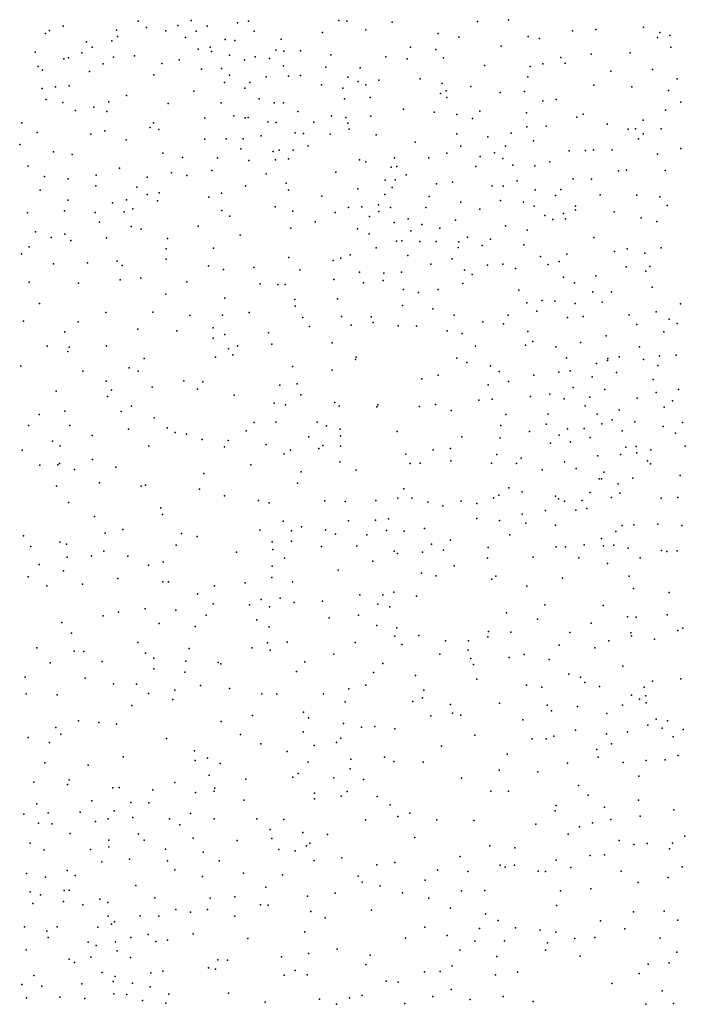
# Model space of a CAD drawing. Units: metres. Extents: x 327488 to 347488, y 8938402 to 8958402.
# Drawn here: x 346637 to 346863, y 8945563 to 8945897 of the extents above; entities that cross this region are included whole.
import ezdxf

# ---------------------------------------------------------------- set-up
doc = ezdxf.new("R2010")
doc.units = ezdxf.units.M
doc.header["$MEASUREMENT"] = 0
doc.layers.add('LIDAR_Model_Key_Point_Mass_Poin', color=7, linetype='Continuous')

msp = doc.modelspace()

# ---------------------------------------------------------------- linework, layer by layer
at = {"layer": 'LIDAR_Model_Key_Point_Mass_Poin'}
for p in [(346652.08, 8945895.18, 128.55), (346677.54, 8945896.92, 120.03), (346680.37, 8945894.72, 118.52), (346691.03, 8945895.41, 111.55), (346695.51, 8945897.07, 110.07), (346701, 8945895.24, 110.05), (346711.22, 8945896.38, 114.04), (346714.97, 8945896.87, 116.44), (346745.56, 8945897.18, 115.59), (346748.35, 8945896.85, 115.55), (346763.68, 8945896.51, 116.55), (346792.54, 8945896.74, 112.07), (346803.11, 8945897.4, 108.51), (346848.85, 8945894.88, 105.1), (346646.15, 8945892.68, 129.12), (346647.46, 8945893.69, 129.5), (346670.17, 8945893.81, 122.51), (346670.51, 8945891.67, 122.07), (346686.95, 8945893.62, 115), (346693.56, 8945891.32, 109.09), (346697.2, 8945893.52, 108.01), (346716.89, 8945893.51, 116.05), (346740.07, 8945893.01, 114.55), (346754.75, 8945893.95, 115.09), (346779.3, 8945892.76, 113.56), (346786.27, 8945891.42, 112.05), (346809.72, 8945891.66, 106.06), (346824.85, 8945893.59, 106.55), (346832.73, 8945894.07, 106.56), (346853.67, 8945891.36, 104.56), (346854.43, 8945893.1, 105.07), (346857.8, 8945892.05, 104.07), (346660.09, 8945889.89, 125.01), (346661.97, 8945888.13, 123.54), (346668.6, 8945890.24, 122.48), (346702, 8945888.03, 106.48), (346707.06, 8945890.73, 109.55), (346710.34, 8945890.33, 111.04), (346725.98, 8945890.77, 116.1), (346769.91, 8945888.06, 112.58), (346800.66, 8945888.46, 107.55), (346813.62, 8945891.06, 105.53), (346858.15, 8945888.06, 103.6), (346642.69, 8945886.42, 128.1), (346658.41, 8945886.18, 124.1), (346669.16, 8945884.66, 121.6), (346676.29, 8945885.19, 119.51), (346697.91, 8945887.38, 108.07), (346702.38, 8945886.6, 106.51), (346708.57, 8945885.32, 108.08), (346717.25, 8945884.79, 113.58), (346724.19, 8945887.04, 115.57), (346726.95, 8945886.71, 115.54), (346732.6, 8945886.85, 115.4), (346742.88, 8945885.5, 111.54), (346761.57, 8945884.75, 111.49), (346778.42, 8945887.31, 111.54), (346820.81, 8945884.59, 104.54), (346831.09, 8945885.73, 105.54), (346844.37, 8945886.11, 105.06), (346643.64, 8945881.54, 125.97), (346652.4, 8945884.08, 124.99), (346653.95, 8945884.49, 124.5), (346665.64, 8945882.47, 122.03), (346685.59, 8945882.55, 115.52), (346691.44, 8945883.82, 113.06), (346713.64, 8945883.75, 111.55), (346722.1, 8945884.23, 114.56), (346726.78, 8945881.77, 114.03), (346741.18, 8945881.27, 111.05), (346768.76, 8945884.18, 111.04), (346781.04, 8945884.51, 110.56), (346794.99, 8945881.84, 107.03), (346810.41, 8945881.53, 104.03), (346814.75, 8945882.4, 103.99), (346822.27, 8945882.67, 104.59), (346645.17, 8945880.25, 125.59), (346661.09, 8945879.78, 122.55), (346682.87, 8945878.65, 116.55), (346699.03, 8945880.57, 109.47), (346705.86, 8945880.81, 106.08), (346708.57, 8945878.61, 106.55), (346720.93, 8945878, 112.07), (346728.48, 8945878.21, 112.58), (346732.63, 8945878.43, 112.04), (346748.64, 8945877.88, 108.18), (346752.82, 8945881.06, 109.55), (346809.65, 8945877.97, 103.53), (346837.74, 8945879.99, 104.56), (346851.91, 8945880.56, 103.58), (346649.49, 8945874.64, 122.67), (346654.14, 8945874.99, 122.56), (346706.84, 8945876.07, 105.55), (346715.36, 8945876.13, 109.52), (346739.68, 8945875.35, 109.49), (346752.19, 8945876.43, 107.57), (346754.74, 8945875.35, 107.6), (346759.1, 8945876.86, 108.04), (346773.11, 8945877.32, 108.53), (346780.59, 8945875.76, 106.66), (346790.31, 8945874.77, 105.05), (346831.98, 8945875.17, 104.06), (346844.89, 8945874.66, 103.55), (346860.32, 8945877.38, 103.1), (346644.96, 8945874.04, 123.95), (346673.61, 8945871.7, 118.06), (346696.42, 8945873.15, 111.05), (346713.67, 8945874.13, 107.62), (346746.98, 8945874.23, 107.13), (346780.08, 8945872.39, 105.52), (346782.01, 8945873.24, 105.46), (346800.31, 8945872.76, 103.04), (346808.55, 8945873.02, 103.07), (346857.4, 8945873.36, 102.64), (346646.35, 8945870.29, 122.15), (346652, 8945869.31, 121.49), (346667.66, 8945869.59, 119.06), (346687.68, 8945869.03, 113.55), (346705.65, 8945869.23, 106.1), (346718.56, 8945870.61, 107.54), (346723.65, 8945869.17, 107.55), (346726.83, 8945869.19, 107.05), (346747.54, 8945870.54, 106.05), (346756.15, 8945871.05, 106.06), (346782.18, 8945871.01, 105.07), (346814.76, 8945869.93, 102.53), (346819.23, 8945870.35, 103.05), (346861.48, 8945869.38, 103.06), (346656.3, 8945866.56, 120.05), (346662.54, 8945867.69, 119.08), (346666.91, 8945866.21, 118.46), (346709.97, 8945864.75, 104.62), (346731.67, 8945866.23, 106.02), (346743.15, 8945864.79, 104.1), (346756.43, 8945864.69, 104.27), (346767.45, 8945867, 104.55), (346777.92, 8945866.05, 103.56), (346785.6, 8945865.28, 102.52), (346793.35, 8945866.35, 102.13), (346809.2, 8945865.77, 101.51), (346828.42, 8945865.39, 103.08), (346856.35, 8945866.74, 102.97), (346638.09, 8945862.43, 121.52), (346682.77, 8945862.45, 113.59), (346700.15, 8945863.99, 110.05), (346713.8, 8945864.08, 104.05), (346714.9, 8945864.24, 104.04), (346721.48, 8945862.74, 103.56), (346724.38, 8945862.54, 103.61), (346737.15, 8945862.69, 104.08), (346747.93, 8945864.21, 104.23), (346748.61, 8945862.34, 103.75), (346790.86, 8945863.89, 101.6), (346815.86, 8945861.3, 101.89), (346826.24, 8945864.31, 102.57), (346836.55, 8945862.02, 102.65), (346848.71, 8945863.38, 102.05), (346643.26, 8945859.1, 119.56), (346661.55, 8945858.52, 117.03), (346666.27, 8945859.68, 117.11), (346681.63, 8945860.86, 113.58), (346684.51, 8945860.15, 113.12), (346719.2, 8945857.97, 103.08), (346730.82, 8945859.04, 102.07), (346733.57, 8945858.75, 102), (346742.7, 8945858.52, 102.55), (346749.08, 8945860.31, 103.13), (346758.29, 8945858.38, 102.54), (346785.56, 8945858.74, 101.07), (346804.03, 8945858.93, 100.05), (346809.31, 8945861.11, 101.6), (346843.69, 8945860.31, 102.63), (346846.21, 8945860.35, 102.43), (346848.75, 8945858.71, 101.46), (346854.82, 8945860.36, 101.53), (346637.39, 8945855.1, 120.01), (346673.43, 8945856.63, 115.05), (346700.2, 8945856.83, 109.55), (346707.4, 8945856.97, 107.56), (346713.11, 8945856.97, 105.02), (346735.23, 8945854.58, 101.07), (346771.48, 8945855.87, 102.05), (346796.06, 8945857.69, 100.1), (346811.57, 8945856.35, 101.99), (346847.13, 8945856.99, 101.46), (346648.81, 8945852.54, 117.06), (346655.13, 8945851.7, 116.06), (346685.95, 8945852.14, 111.05), (346712.37, 8945853.6, 106.59), (346723.28, 8945852.74, 102.61), (346725.36, 8945853.13, 102.55), (346730.13, 8945853.14, 101.52), (346782.25, 8945852.15, 101.39), (346786.95, 8945854.45, 100.59), (346798.36, 8945852.29, 99.07), (346802.05, 8945854.46, 99.06), (346823.62, 8945852.92, 101.55), (346829.22, 8945853.01, 101.54), (346831.94, 8945853.23, 101.48), (346838.28, 8945853.31, 102.11), (346853.59, 8945851.81, 101.07), (346861.56, 8945853.74, 100.97), (346692.62, 8945850.66, 110.45), (346704.48, 8945850.56, 108.55), (346715.03, 8945849.69, 106.55), (346724.09, 8945849.82, 103.08), (346728.49, 8945850.21, 102.07), (346752.55, 8945849.83, 100.51), (346754.73, 8945849.14, 100), (346764.47, 8945850.6, 101.04), (346776.14, 8945850.53, 101.02), (346793.55, 8945851.05, 98.45), (346801.19, 8945850.3, 98.56), (346804.58, 8945848.1, 99.02), (346812.05, 8945847.82, 101.14), (346817.07, 8945849.21, 101.02), (346640.23, 8945847.67, 118.55), (346663.29, 8945844.65, 114.01), (346671.23, 8945847.06, 113.55), (346688.83, 8945845.45, 109.56), (346694.02, 8945844.59, 109.04), (346702.48, 8945846.22, 108.55), (346720.9, 8945845.09, 104.94), (346744.6, 8945845.69, 99.56), (346763.3, 8945847.35, 100.06), (346765.22, 8945847.6, 100.06), (346768.45, 8945844.74, 99.52), (346792.06, 8945847.58, 98.6), (346840.43, 8945846.16, 100.6), (346843.09, 8945846.37, 100.99), (346856.2, 8945846.23, 101.04), (346645.81, 8945844.26, 116.55), (346653.79, 8945843.48, 114.51), (346680.59, 8945844.03, 110.58), (346727.76, 8945841.96, 104.04), (346761.33, 8945842.96, 100.02), (346764.64, 8945843.09, 99.92), (346778.71, 8945841.76, 99.05), (346784.13, 8945842.28, 99), (346806.03, 8945842.7, 98.91), (346825.02, 8945843.44, 101.03), (346831.19, 8945843.35, 101.12), (346644.34, 8945839.56, 115.55), (346663.22, 8945841, 113.07), (346677.06, 8945840.61, 110.56), (346680.63, 8945838.12, 110.05), (346684.62, 8945838.73, 109.12), (346705.8, 8945838.55, 107.64), (346713.93, 8945841.08, 106.59), (346728.47, 8945839.61, 103.97), (346751.98, 8945840.01, 99), (346761.23, 8945838.15, 98.56), (346763.71, 8945840.54, 98.58), (346797.59, 8945841.09, 97.06), (346801.35, 8945840.98, 98.63), (346812.1, 8945839.65, 100.11), (346819.03, 8945837.82, 100.55), (346820.83, 8945839.77, 100.55), (346834.21, 8945838.03, 100.15), (346846.56, 8945837.89, 100.06), (346653.7, 8945836.18, 112.97), (346668.9, 8945835.24, 110.6), (346673.57, 8945836.33, 110.11), (346684.14, 8945835.97, 108.54), (346701.51, 8945837.19, 107.55), (346739.85, 8945837.52, 101.55), (346758.99, 8945834.63, 97.12), (346776.17, 8945837.49, 97.44), (346786.96, 8945835.5, 96.97), (346800.41, 8945836.12, 97.43), (346808.16, 8945835.51, 99.12), (346854.44, 8945837.27, 99.96), (346640.07, 8945831.89, 114.06), (346652.59, 8945832.55, 112.08), (346662.97, 8945831.99, 111.05), (346672.83, 8945832.26, 110.01), (346675.77, 8945833.24, 109.15), (346705.97, 8945832.73, 106.56), (346723.99, 8945833.91, 104.6), (346729.94, 8945832.48, 104.03), (346744.34, 8945832, 101.56), (346748.89, 8945833.66, 100.05), (346753.34, 8945833.98, 99.47), (346759.1, 8945832.33, 97.07), (346763.1, 8945833.65, 98.02), (346775.13, 8945833.7, 97.02), (346793.36, 8945833.15, 95.48), (346811.8, 8945834.16, 100.46), (346821.71, 8945831.67, 100.68), (346825.82, 8945832.97, 100.02), (346825.85, 8945834.16, 99.99), (346838.92, 8945832.22, 100.07), (346856.88, 8945834.42, 100.04), (346664.46, 8945828.71, 110.02), (346708.66, 8945830.75, 106.56), (346737.61, 8945828.85, 103.06), (346755.95, 8945830.68, 98.89), (346764.31, 8945828.63, 97.04), (346769.1, 8945829.82, 96.07), (346773.7, 8945827.92, 96.1), (346785.11, 8945829.39, 96.48), (346815.38, 8945831.01, 100.51), (346818.18, 8945829.62, 100.54), (346822.48, 8945829.88, 99.66), (346848.04, 8945830.21, 100.05), (346853.44, 8945828.98, 99.53), (346642.71, 8945825.5, 111.06), (346652.71, 8945824.65, 110.04), (346675.17, 8945827.31, 108.52), (346678.6, 8945826.35, 108.04), (346697.91, 8945827.39, 106.55), (346729.3, 8945826.66, 104.05), (346751.9, 8945826.52, 99.87), (346755.86, 8945824.75, 100.09), (346769.96, 8945825.82, 97.99), (346779.84, 8945826.65, 96.61), (346802.14, 8945827.5, 97.44), (346809.45, 8945825.98, 98.54), (346648.07, 8945823.56, 110.1), (346654.72, 8945822.57, 109.55), (346666.82, 8945823.39, 109.05), (346687.55, 8945823.16, 107.06), (346712.13, 8945824.35, 105.48), (346765.14, 8945822.24, 98.7), (346766.92, 8945822.38, 98.5), (346773.04, 8945822.23, 97.02), (346778.6, 8945822.17, 96.53), (346786.23, 8945822.02, 96.06), (346789.19, 8945823.65, 95.58), (346796.99, 8945823, 95.49), (346808.34, 8945821.08, 97.66), (346832.03, 8945823.55, 98), (346637.98, 8945817.95, 110.03), (346640.63, 8945820.32, 110.06), (346687.01, 8945819.67, 107.04), (346703.09, 8945819.91, 106.03), (346758.25, 8945820.01, 99.93), (346786.09, 8945820.18, 95.55), (346794.14, 8945820.86, 94.53), (346822.9, 8945817.92, 97.54), (346839.01, 8945818.81, 98.13), (346843.31, 8945819.67, 99.06), (346849.29, 8945818.25, 99.05), (346854.84, 8945820.04, 99.03), (346648.89, 8945814.64, 108.71), (346660.32, 8945814.96, 108.44), (346670.41, 8945815.5, 107.79), (346687.08, 8945816.17, 106.61), (346728.63, 8945816.77, 103.95), (346743.71, 8945815.76, 103.02), (346746.28, 8945816.47, 102.05), (346749.41, 8945817.65, 102.04), (346769.03, 8945817.44, 98.55), (346776.72, 8945814.44, 98.12), (346783.99, 8945816.3, 95.97), (346801.18, 8945814.48, 94.05), (346813.94, 8945817.07, 97.07), (346820.32, 8945815.4, 96.95), (346672.11, 8945813.98, 107.54), (346701.38, 8945813.95, 105.55), (346706.45, 8945812.63, 105.51), (346716.78, 8945813.31, 104.52), (346732.41, 8945812.54, 104.02), (346752.61, 8945811.8, 101.52), (346760.8, 8945811.38, 101.54), (346766.85, 8945811.81, 99.59), (346788.16, 8945812.42, 95.59), (346796.01, 8945814.11, 93.99), (346805.42, 8945813.01, 94), (346816.57, 8945814.36, 96.46), (346842.96, 8945813.56, 99.1), (346849.68, 8945812.15, 99.21), (346851.05, 8945813.72, 99.18), (346640.58, 8945808.38, 108.6), (346657.37, 8945808.02, 107.63), (346671.46, 8945809.18, 107.1), (346678.46, 8945809.71, 106.79), (346694.03, 8945808.45, 106.15), (346718.9, 8945807.87, 104.52), (346743.84, 8945809.32, 103.01), (346753.94, 8945808.12, 101.5), (346760.64, 8945808.9, 101.57), (346787.61, 8945807.91, 96.06), (346790.83, 8945810.93, 95.55), (346821.78, 8945810.05, 96.57), (346825.52, 8945808.11, 94.56), (346832.76, 8945810.58, 95.68), (346724.91, 8945807.63, 103.57), (346727.37, 8945807.61, 103.55), (346767.55, 8945805.84, 100.1), (346772.56, 8945804.92, 100.1), (346779.21, 8945805.85, 98.57), (346806.6, 8945805.67, 92.52), (346831.71, 8945805.09, 94.08), (346838.03, 8945805.16, 96.06), (346851.84, 8945806.73, 97.52), (346644.07, 8945801.18, 107.63), (346686.95, 8945804.3, 105.96), (346706.96, 8945802.9, 104.64), (346730.71, 8945802.55, 103.06), (346745.17, 8945802.77, 102.12), (346809.32, 8945801.32, 93.05), (346814.51, 8945802.18, 92.15), (346818.86, 8945801.96, 93.08), (346825.71, 8945801.15, 91.01), (346834.87, 8945801.61, 94.39), (346666.61, 8945798.04, 106.53), (346682.51, 8945798.21, 105.8), (346715.23, 8945798.08, 103.99), (346730.75, 8945800.24, 103.05), (346767.19, 8945800.45, 100.57), (346777.5, 8945799.31, 99.59), (346812.76, 8945798.57, 92.55), (346853.13, 8945798.3, 96.09), (346861.41, 8945800.98, 97.58), (346638.66, 8945795.11, 107.55), (346657.19, 8945794.9, 106.63), (346695.02, 8945797.06, 105.05), (346706.1, 8945797.14, 104.56), (346733.37, 8945796.35, 103.14), (346746.45, 8945796.69, 102.05), (346756.59, 8945796.57, 102.06), (346757.24, 8945794.72, 101.87), (346784.68, 8945797.16, 98.06), (346794.4, 8945794.97, 96.07), (346802.96, 8945797.15, 93.52), (346823.12, 8945796.36, 92.51), (346828.47, 8945796.77, 90.68), (346844.06, 8945797.36, 94.48), (346857.56, 8945795.78, 96.05), (346652.71, 8945791.53, 106.63), (346677.42, 8945792.47, 105.57), (346690.61, 8945791.85, 105.09), (346702.94, 8945792.88, 104.51), (346721.74, 8945791.22, 103.52), (346735.59, 8945793.3, 102.46), (346749.72, 8945793.77, 101.62), (346765.71, 8945793.53, 100.59), (346771.91, 8945793.51, 100.06), (346782.27, 8945791.87, 98.91), (346801.37, 8945794.3, 94.93), (346809.66, 8945791.64, 94.02), (346846.63, 8945793.97, 93.5), (346855.77, 8945791.51, 95.13), (346860.27, 8945794.32, 96.58), (346702.93, 8945789.36, 104.28), (346706.9, 8945790.66, 103.79), (346743.3, 8945787.82, 102.12), (346787.43, 8945791, 97.58), (346811.37, 8945788.23, 94.49), (346827.49, 8945787.95, 93), (346836.19, 8945790.23, 90.04), (346646.74, 8945786.68, 106.59), (346653.72, 8945784.84, 106.18), (346654.12, 8945786.33, 106.26), (346666.77, 8945786.81, 105.65), (346708.19, 8945785.78, 104.05), (346711.19, 8945786.84, 103.58), (346722.88, 8945787.35, 103.05), (346791.88, 8945786.68, 97.48), (346808.87, 8945787.02, 95.52), (346819.12, 8945786.42, 94.03), (346847.51, 8945786.42, 91.08), (346679.64, 8945782.46, 105.02), (346703.79, 8945782.94, 104.5), (346709.6, 8945783.76, 103.54), (346751.2, 8945782.11, 101.49), (346751.43, 8945782.95, 101.54), (346785.54, 8945782.65, 99.03), (346789.02, 8945781.09, 99.09), (346822.82, 8945782.7, 93.47), (346836.64, 8945781.84, 91.6), (346836.82, 8945782.55, 91.57), (346840.64, 8945783.04, 89.54), (346848.91, 8945782.2, 89.15), (346854.26, 8945783.39, 92.6), (346859.92, 8945783.59, 94.59), (346637.75, 8945779.94, 106.47), (346658.84, 8945778.19, 105.57), (346674.48, 8945779.37, 105.05), (346677.56, 8945778.19, 105.15), (346729.91, 8945779.73, 102.35), (346743.27, 8945778.51, 101.56), (346796.96, 8945779.96, 98.53), (346799.95, 8945778.12, 98.48), (346820.12, 8945777.83, 94.55), (346823.98, 8945778.35, 93.55), (346832.93, 8945780.84, 92.06), (346839.71, 8945777.73, 91.07), (346853.75, 8945780.08, 91.61), (346666.72, 8945774.76, 105.01), (346693.06, 8945774.91, 104.07), (346699.43, 8945774.59, 103.58), (346773.73, 8945775.58, 100.06), (346779.3, 8945776.86, 99.55), (346803.15, 8945774.68, 98.05), (346811.74, 8945776.89, 96.58), (346831.47, 8945776.32, 93.54), (346852.16, 8945775.36, 89.04), (346649.74, 8945771.38, 105.52), (346668.54, 8945771.81, 105.05), (346682.34, 8945772.76, 104.58), (346697.62, 8945772.05, 103.5), (346725.62, 8945773.5, 102.64), (346731.44, 8945773.93, 102.98), (346796.26, 8945773.6, 99.05), (346825.02, 8945772.68, 94.51), (346835.79, 8945771.96, 92.59), (346860.76, 8945772.01, 90.09), (346667.2, 8945769.64, 104.58), (346710.05, 8945770.05, 103.05), (346732.68, 8945770.19, 102.56), (346792.99, 8945768.32, 99.04), (346797.58, 8945768.71, 98.51), (346810.51, 8945769.63, 97.6), (346817.12, 8945770.36, 96.55), (346821.97, 8945768.77, 96.06), (346830.65, 8945769.37, 94.54), (346846.71, 8945769.05, 91.07), (346853.19, 8945770.94, 89.08), (346858.7, 8945768.14, 88.47), (346652.7, 8945764.64, 105.09), (346671.82, 8945764.52, 104.58), (346675.32, 8945766.34, 104.15), (346723.61, 8945767.39, 102.47), (346727.55, 8945766.82, 102.1), (346744.17, 8945767.61, 101.06), (346745.68, 8945766.38, 101.03), (346758.51, 8945766.12, 100.56), (346758.81, 8945766.82, 100.54), (346772.89, 8945766.25, 99.55), (346778.38, 8945766.86, 99.6), (346783.61, 8945764.86, 99.07), (346829.13, 8945766.49, 95.57), (346840.57, 8945765.12, 93.02), (346855.85, 8945766.04, 89.1), (346643.95, 8945763.55, 105.1), (346682.99, 8945762.36, 104.42), (346802.22, 8945763.5, 98.66), (346816.6, 8945763.64, 97.53), (346833.13, 8945763.66, 95.06), (346838.23, 8945761.68, 94.97), (346845.89, 8945761.01, 92.55), (346640.42, 8945759.74, 105.05), (346654.43, 8945759.73, 104.5), (346674.22, 8945758.48, 103.95), (346687.33, 8945758.95, 103.55), (346714.13, 8945757.98, 102.04), (346716.9, 8945760.79, 102.64), (346724.26, 8945760.92, 102.94), (346738.24, 8945760.87, 101.99), (346741.37, 8945759.7, 101.56), (346746.02, 8945758.49, 100.56), (346765.4, 8945757.7, 99.61), (346800.45, 8945759.82, 98.55), (346810.2, 8945757.76, 98.44), (346815.87, 8945760.17, 98.03), (346823.12, 8945758.59, 98.61), (346828.79, 8945758.78, 96.63), (346834.79, 8945760.31, 96.58), (346841.69, 8945757.92, 94.05), (346855.54, 8945759.42, 89.07), (346862.07, 8945760.77, 88.51), (346648.52, 8945754.49, 105), (346661.97, 8945756.35, 104.04), (346690.05, 8945757.44, 103.02), (346693.97, 8945756.87, 103.05), (346699.25, 8945754.99, 102.49), (346708.09, 8945754.64, 102.5), (346735.36, 8945755.96, 102.45), (346746.16, 8945756.25, 100.7), (346787.33, 8945755.95, 98.65), (346800.31, 8945755.55, 98.1), (346820.33, 8945756.53, 99.05), (346830.76, 8945755.65, 97.61), (346859.68, 8945757.22, 87.65), (346638.26, 8945751.45, 104.54), (346651.13, 8945752.93, 104.55), (346681.15, 8945752.8, 104.07), (346706.79, 8945752.51, 102.07), (346720.95, 8945753.38, 102.13), (346729.22, 8945751.37, 100.99), (346738.83, 8945751.96, 100.55), (346740.2, 8945752.97, 100.55), (346746.15, 8945752.76, 101.04), (346777.51, 8945751.51, 99.51), (346783.49, 8945751.93, 99.13), (346817.38, 8945753.78, 98.1), (346824.16, 8945754.21, 98.52), (346842.83, 8945752.41, 94.04), (346846.37, 8945752.66, 92.49), (346851.32, 8945751.56, 87.66), (346863.04, 8945752.74, 87.44), (346662.09, 8945748.26, 103.6), (346727.01, 8945750.15, 101.14), (346768.32, 8945750.03, 99.55), (346783.57, 8945747.79, 98.54), (346799.09, 8945749.98, 98.02), (346807.35, 8945748.67, 98.01), (346833.38, 8945749.5, 95.61), (346841.11, 8945749.95, 93.98), (346846.65, 8945750.53, 92.14), (346850.18, 8945747.82, 88.11), (346644.26, 8945746.3, 104.08), (346650.29, 8945746.47, 104.49), (346650.88, 8945746.91, 104.44), (346656.02, 8945744.88, 103.6), (346670.03, 8945745.69, 103.56), (346715.71, 8945746.45, 101.55), (346745.88, 8945747.41, 100.05), (346751.48, 8945744.57, 100.52), (346769.77, 8945746.9, 99.59), (346773.1, 8945747.02, 99.01), (346797.29, 8945746.98, 98.07), (346805.81, 8945746.86, 97.58), (346814.52, 8945744.73, 97.56), (346822.1, 8945747.4, 96.6), (346826.04, 8945745.17, 95.55), (346851.2, 8945746.82, 87.94), (346699.86, 8945743.51, 101.92), (346732.84, 8945744.01, 101.09), (346833.79, 8945741.63, 94.57), (346834.68, 8945741.68, 94.53), (346835.44, 8945744, 93.7), (346845.27, 8945741.92, 91.51), (346861.27, 8945742.82, 93.13), (346649.92, 8945739.17, 103.51), (346664.49, 8945740.37, 102.99), (346678.55, 8945739.2, 102.55), (346680.04, 8945739.53, 102.54), (346698.37, 8945738.14, 101.52), (346731.54, 8945740.26, 100.67), (346767.65, 8945738.31, 99.05), (346803.21, 8945738.59, 96.62), (346840.32, 8945739.99, 93.51), (346706.81, 8945735.91, 101.1), (346718.31, 8945734.39, 100.94), (346740.81, 8945734.27, 99.64), (346758.16, 8945734.32, 99.47), (346765.54, 8945735.11, 99.12), (346770.34, 8945735.16, 99.1), (346797.99, 8945735.23, 97.59), (346799.82, 8945736.1, 97.49), (346807.71, 8945737.31, 95.95), (346819.02, 8945735.83, 94.52), (346820.08, 8945734.94, 94), (346828.05, 8945734.35, 93.12), (346830.77, 8945737.03, 93.1), (346837.99, 8945735.38, 93.09), (346840.83, 8945736.87, 92.95), (346854.82, 8945735.16, 94.55), (346860.53, 8945735.34, 94.64), (346653.91, 8945733.67, 103.04), (346685.28, 8945731.87, 101.95), (346721.95, 8945733.55, 100.66), (346747.68, 8945733.98, 99.54), (346775.76, 8945733.81, 98.56), (346780.89, 8945732.5, 98.08), (346787.09, 8945734.08, 97.56), (346792.37, 8945733.35, 97.08), (346815.66, 8945730.99, 94.09), (346822.11, 8945734.08, 93.58), (346825.9, 8945731.07, 93.56), (346829.71, 8945731.59, 94.01), (346662.71, 8945728.93, 102.59), (346685.84, 8945729.63, 101.66), (346758.06, 8945727.67, 99.54), (346762.45, 8945728.15, 100.11), (346792.31, 8945728.18, 96.08), (346807.72, 8945729.72, 94.57), (346672.3, 8945724.5, 102.02), (346718.82, 8945724.26, 100.48), (346726.68, 8945727.33, 100.55), (346732.93, 8945725.36, 100.16), (346741.09, 8945724.44, 100.01), (346748.89, 8945727.46, 100.01), (346774.62, 8945724.81, 98.04), (346800.09, 8945727.52, 95.57), (346808.98, 8945726.7, 94.59), (346819.01, 8945725.99, 95.05), (346841.62, 8945725.88, 95.67), (346845.63, 8945726.06, 96.04), (346853.75, 8945726.28, 95.05), (346861.82, 8945725.83, 93.63), (346638.7, 8945722.35, 103.05), (346666.39, 8945723.25, 102.61), (346692.21, 8945723.13, 101.38), (346697.59, 8945722.11, 101.13), (346729.52, 8945724.01, 100.97), (346744.47, 8945722.97, 99.47), (346755.09, 8945722.68, 99.91), (346761.75, 8945724.14, 99.55), (346767.78, 8945723.96, 99.54), (346783.43, 8945720.9, 96.55), (346803.53, 8945722.67, 95.6), (346834.68, 8945721.41, 97.58), (346839.47, 8945723.78, 96.57), (346641.22, 8945718.7, 103.04), (346650.95, 8945720.17, 103.06), (346653.2, 8945719.52, 102.56), (346690.47, 8945719.14, 101.14), (346722.95, 8945720.28, 100.68), (346723.19, 8945717.74, 100.58), (346729.54, 8945720.5, 100.14), (346739.69, 8945718.7, 100.13), (346751.67, 8945718.95, 99.51), (346777, 8945719.58, 96.96), (346796.18, 8945718.36, 96.01), (346819.3, 8945718.58, 97.08), (346822.41, 8945718.58, 97.02), (346828.76, 8945719.3, 97.07), (346835.32, 8945718.96, 98.03), (346838.77, 8945719.17, 97.59), (346843.66, 8945718.16, 96.51), (346653.49, 8945715.15, 102.49), (346661.73, 8945715.52, 102.54), (346665.88, 8945717.12, 102.51), (346674.1, 8945715.49, 102.03), (346710.89, 8945716.81, 100.88), (346727.13, 8945714.81, 100.05), (346764.34, 8945717.17, 98.65), (346765.48, 8945716.4, 98.6), (346773.92, 8945716.85, 97.6), (346781.04, 8945717.51, 97.04), (346796.02, 8945714.75, 96.49), (346811.48, 8945715.09, 97.61), (346826.89, 8945714.93, 97.06), (346847.7, 8945714.85, 97.02), (346855.01, 8945717.34, 96.46), (346856.81, 8945717, 96.6), (346860.25, 8945717.25, 95.52), (346644.02, 8945712.68, 102.55), (346681, 8945712.46, 101.54), (346686.06, 8945713.56, 101.34), (346722.98, 8945712.11, 99.99), (346757.13, 8945713.71, 99.52), (346784.68, 8945712.18, 98.11), (346836.67, 8945712.97, 97.51), (346640.21, 8945708.43, 102.53), (346652.23, 8945710.44, 103.03), (346670.63, 8945707.89, 101.53), (346722.91, 8945708.17, 100.04), (346745.3, 8945710.74, 99.55), (346773.61, 8945709.72, 98.03), (346778.51, 8945708.77, 98.62), (346797.49, 8945707.7, 97.58), (346798.85, 8945708.71, 97.56), (346821.38, 8945708.05, 97.55), (346844.02, 8945708.63, 97.08), (346646.57, 8945705.36, 102.61), (346658.67, 8945706, 102.08), (346685.96, 8945706.79, 101.17), (346687.85, 8945706.73, 101.13), (346703.44, 8945705.41, 100.56), (346713.78, 8945706.43, 100.58), (346729.86, 8945706.71, 100.42), (346809.31, 8945705.33, 98.05), (346845.52, 8945704.54, 97.48), (346697.7, 8945702.67, 100.57), (346725.68, 8945701.26, 101), (346752.67, 8945702.29, 99.57), (346760.53, 8945702.32, 99.05), (346764.25, 8945703.21, 99.05), (346771.88, 8945701.94, 98.53), (346857.62, 8945703.17, 97.05), (346679.92, 8945697.64, 101.52), (346703.03, 8945699.3, 101.04), (346715.25, 8945699, 100.51), (346719.27, 8945700.8, 100.2), (346722.13, 8945698.23, 100.56), (346730.48, 8945699.75, 100.05), (346740.01, 8945700.24, 99.56), (346758.81, 8945699.16, 99.05), (346762.89, 8945698.31, 99.06), (346815.45, 8945699, 98.05), (346835.24, 8945698.68, 97.53), (346665.68, 8945695.24, 101.53), (346670.94, 8945696.52, 101.55), (346690.32, 8945697.19, 100.99), (346700.57, 8945695.45, 100.55), (346742.28, 8945694.56, 99.58), (346752.27, 8945695.45, 99.42), (346802.4, 8945696.24, 98.92), (346843.4, 8945694.89, 97.54), (346846.37, 8945694.79, 97.5), (346856.85, 8945695.61, 97.11), (346651.67, 8945692.98, 102.05), (346684.63, 8945692.63, 101.04), (346696.93, 8945691.6, 100.56), (346717.77, 8945693.82, 100.91), (346721.94, 8945691.48, 101.05), (346758.43, 8945691.94, 99.37), (346765.26, 8945691.18, 99.07), (346812.91, 8945694.11, 98.45), (346831.16, 8945692.7, 98.05), (346862.25, 8945691.06, 98.05), (346654.96, 8945689.32, 102.05), (346764.59, 8945688.36, 99.2), (346772.71, 8945688.58, 99.49), (346796.06, 8945688.05, 99.09), (346796.29, 8945689.87, 99.11), (346803.91, 8945689.71, 98.55), (346823.92, 8945689.59, 98.1), (346844.57, 8945689.47, 97.98), (346844.79, 8945688.47, 98.06), (346860.5, 8945690.28, 97.6), (346643.21, 8945684.35, 101.98), (346677.42, 8945686.12, 101.15), (346694.84, 8945684.19, 101.05), (346716.04, 8945684.4, 100.62), (346721.37, 8945686.03, 100.45), (346728.02, 8945686.29, 100.03), (346751.16, 8945686.12, 99.63), (346766.97, 8945685.46, 99.54), (346781.74, 8945686.69, 99.05), (346789.58, 8945686.7, 98.94), (346820.32, 8945685.3, 98.62), (346832.41, 8945684.4, 98.58), (346837.15, 8945686.75, 98.02), (346852.63, 8945687.32, 97.55), (346655.85, 8945683.28, 102.02), (346659.15, 8945683.11, 101.62), (346680.01, 8945682.54, 101.57), (346682.86, 8945680.83, 101.04), (346722.25, 8945683.53, 100.62), (346743.85, 8945682.25, 100.06), (346779.86, 8945682.26, 100.08), (346789.45, 8945683.58, 99.55), (346803.31, 8945681.14, 99.15), (346808.41, 8945682.16, 98.95), (346647.72, 8945679.31, 102.05), (346665.3, 8945679.77, 101.91), (346693.75, 8945679.85, 101), (346704.62, 8945679.41, 100.53), (346705.57, 8945678.94, 100.56), (346734.11, 8945679.64, 100.06), (346760.49, 8945679.04, 99.6), (346790.28, 8945680.72, 99.09), (346791.22, 8945678.66, 99.1), (346816.85, 8945680.39, 98.55), (346841.89, 8945678.2, 98.05), (346639.24, 8945674.41, 102.08), (346682.84, 8945677.27, 101.03), (346693.4, 8945676.07, 101.53), (346731.25, 8945676.34, 100.01), (346757.37, 8945675.96, 99.63), (346771.61, 8945674.94, 99.57), (346823.53, 8945675.48, 99.48), (346827.48, 8945674.42, 98.63), (346659.64, 8945674.1, 101.54), (346669.17, 8945672.11, 101.19), (346676.97, 8945672.07, 101.43), (346698.72, 8945671.55, 101.03), (346754.77, 8945671.71, 99.95), (346792.42, 8945673.75, 99.55), (346809.25, 8945671.74, 98.98), (346814.4, 8945670.98, 99.55), (346829.03, 8945672.59, 98.53), (346833.99, 8945671.21, 98.55), (346849.12, 8945671.04, 98.12), (346851.88, 8945673.09, 98.04), (346861.47, 8945673.85, 98.06), (346639.54, 8945668.81, 102.13), (346650.1, 8945668.46, 101.54), (346681.04, 8945668.93, 101.43), (346689.99, 8945670.04, 101.55), (346708.47, 8945670.62, 100.48), (346719.52, 8945668.78, 100.56), (346724.54, 8945668.69, 100.21), (346740.36, 8945668.77, 100.13), (346748.97, 8945670.49, 100.07), (346774.41, 8945670.06, 99.73), (346844.78, 8945668.3, 98.16), (346849.7, 8945668.05, 98.52), (346675.44, 8945664.77, 101.05), (346689.3, 8945666.87, 100.97), (346747.73, 8945666.08, 100.55), (346770.7, 8945666.12, 99.73), (346773.94, 8945667.37, 99.7), (346783.44, 8945665.17, 100.04), (346800.04, 8945665.58, 99.23), (346816.23, 8945664.91, 100.14), (346826.48, 8945664.46, 99), (346841.72, 8945664.88, 98.52), (346847.55, 8945666.92, 98.13), (346849.72, 8945665.77, 98.53), (346716.26, 8945661.37, 100.55), (346733.6, 8945662.6, 100.9), (346776.78, 8945661.36, 99.76), (346784.15, 8945662.23, 99.64), (346786.89, 8945661.56, 99.5), (346817.69, 8945663, 100.05), (346836.41, 8945662.07, 98.55), (346657.36, 8945659.57, 101.49), (346664.2, 8945659.05, 101.56), (346670.22, 8945658.53, 101.07), (346705.74, 8945659.34, 101.01), (346735.26, 8945660.68, 100.9), (346747.17, 8945658.66, 100.55), (346757.8, 8945657.67, 100.03), (346807.94, 8945659.9, 99.46), (346850.35, 8945658.14, 98.2), (346853.14, 8945660.22, 98.59), (346856.95, 8945659.64, 97.94), (346649.67, 8945657.37, 101.08), (346651.28, 8945655.05, 100.97), (346712.28, 8945654.94, 100.97), (346733.47, 8945655.83, 100.55), (346753.27, 8945657.43, 100.64), (346764.55, 8945656.87, 100.11), (346791.67, 8945654.76, 99.54), (346818.48, 8945654.42, 99.55), (346825.87, 8945656.47, 99.18), (346836.38, 8945655.17, 99.57), (346843.5, 8945655.87, 98.47), (346855.19, 8945657.16, 98.54), (346858.9, 8945654.14, 97.56), (346862.35, 8945656.71, 97.51), (346640.31, 8945653.93, 101.05), (346647.47, 8945652.22, 101.03), (346687.18, 8945653.67, 101.05), (346719.1, 8945651.82, 101.03), (346737.26, 8945651.29, 100.64), (346744.84, 8945652.3, 100.55), (346746.3, 8945653.75, 100.57), (346780.39, 8945650.97, 100.03), (346811.09, 8945653.46, 99.1), (346815.82, 8945653.55, 99.09), (346838.04, 8945651.82, 99.64), (346696.65, 8945649.42, 100.97), (346728.12, 8945649.16, 100.57), (346802.62, 8945648.28, 99.55), (346833.01, 8945649.9, 99.59), (346860.63, 8945647.84, 98.02), (346645.89, 8945645.4, 100.53), (346660.59, 8945644.63, 100.61), (346672.43, 8945647.35, 101.05), (346696.9, 8945646.12, 101.07), (346701.04, 8945646.9, 101.51), (346705.32, 8945645.09, 100.98), (346735.24, 8945645.55, 102.45), (346749.67, 8945646.6, 100.52), (346761.08, 8945647.33, 100.16), (346764.19, 8945645.84, 100.54), (346774.13, 8945645.55, 100.02), (346823.15, 8945645.29, 99.05), (346833.5, 8945647.28, 98.92), (346841.96, 8945645.49, 98.53), (346849.72, 8945646.18, 98.07), (346856.24, 8945646.4, 98.05), (346701.6, 8945641.14, 101.05), (346731.81, 8945641.8, 101.02), (346749.42, 8945643.28, 101.11), (346799.99, 8945642.89, 99.54), (346813.05, 8945642.36, 99.11), (346847.3, 8945640.89, 98.63), (346642.14, 8945638.84, 99.59), (346653.64, 8945638.07, 100.57), (346654.12, 8945639.58, 100.55), (346689.99, 8945638.64, 100.61), (346714.04, 8945639.86, 101.05), (346729.99, 8945640.45, 101.19), (346743.86, 8945640.31, 102.03), (346753.92, 8945639.69, 100.54), (346787.15, 8945640.22, 100.56), (346826.83, 8945637.7, 99.05), (346668.95, 8945636.87, 100.47), (346671.08, 8945637.03, 100.49), (346682.47, 8945636.25, 100.55), (346696.94, 8945635.35, 101.49), (346703.33, 8945635.7, 101.49), (346703.53, 8945636.72, 101.37), (346737.28, 8945635.05, 101.03), (346746.41, 8945634.11, 101.21), (346748.45, 8945635.64, 101.98), (346797.15, 8945635.81, 100.02), (346803.15, 8945635.72, 99.56), (346830.12, 8945634.35, 98.53), (346643.25, 8945631.43, 97.03), (346661.87, 8945632.51, 100.15), (346675.01, 8945631.87, 100.03), (346681.13, 8945631.78, 100.48), (346713.39, 8945632.7, 101.06), (346737.34, 8945633.11, 101.05), (346758.55, 8945633.93, 100.55), (346762.94, 8945631.07, 101.08), (346819.22, 8945630.86, 98.94), (346847.22, 8945632.73, 98.48), (346638.74, 8945628.01, 94.53), (346647.08, 8945628.44, 97.58), (346657.85, 8945628.58, 99.48), (346669.4, 8945629.04, 98.43), (346695.24, 8945628.23, 101.05), (346769.69, 8945628.35, 100.49), (346818.91, 8945629.03, 98.94), (346835.63, 8945630.37, 98.63), (346859.2, 8945629.38, 97.59), (346643.76, 8945624.95, 96.05), (346648.24, 8945624.65, 97.51), (346663.1, 8945625.51, 98.55), (346667.39, 8945626.37, 97.56), (346675.8, 8945626.86, 99.49), (346688.12, 8945626.42, 100.14), (346691.65, 8945624.36, 100.51), (346703.34, 8945626.35, 100.6), (346717.78, 8945626.36, 100.98), (346726.91, 8945626.15, 101.05), (346754.6, 8945626.03, 100.58), (346765.53, 8945627.19, 101.04), (346778.86, 8945626, 99.88), (346791.33, 8945625.8, 100.12), (346812.37, 8945624.59, 99.44), (346831.55, 8945624.99, 99.02), (346837.74, 8945626.14, 98.07), (346847.71, 8945627.32, 98.11), (346654.49, 8945621.38, 97.52), (346677.71, 8945621.23, 98.58), (346722.3, 8945622.72, 101.02), (346733.36, 8945621.74, 101.02), (346741.7, 8945621.05, 100.63), (346823.31, 8945621.19, 99.06), (346827.17, 8945623.63, 98.57), (346640.92, 8945618.12, 93.52), (346667.56, 8945619.19, 95.06), (346679.61, 8945619.13, 98.97), (346696.17, 8945619.83, 100.04), (346711.06, 8945619.03, 100.55), (346722.88, 8945619.7, 101.7), (346735.77, 8945618.11, 101.46), (346771.3, 8945620.02, 100.57), (346840.62, 8945619.03, 98.86), (346845.57, 8945617.63, 97.64), (346850.16, 8945618.02, 97.5), (346858.75, 8945618.13, 97.07), (346862.84, 8945620.49, 97.2), (346645.69, 8945615.91, 94.53), (346661.41, 8945616.02, 95.13), (346667.58, 8945616.86, 94.5), (346686.84, 8945616.07, 98.52), (346699.57, 8945615.11, 100.54), (346725.24, 8945616.02, 101.55), (346730.82, 8945615.55, 101.04), (346734.58, 8945617.22, 101.49), (346796.76, 8945617.16, 100.03), (346805.22, 8945616.57, 99.56), (346835.62, 8945614.16, 98.65), (346857.73, 8945616.2, 97.06), (346665.25, 8945611.79, 92.55), (346674.6, 8945612.75, 95.9), (346687.53, 8945612.15, 97.58), (346705.04, 8945612.18, 100.14), (346737.18, 8945612.22, 101.1), (346746.64, 8945613.13, 101.06), (346758.45, 8945610.79, 100.54), (346764.53, 8945611.59, 102.01), (346786.7, 8945613.56, 100.97), (346819.28, 8945612.4, 98.55), (346830.77, 8945613.99, 98.56), (346639.75, 8945607.87, 89.09), (346653.51, 8945608.87, 92.04), (346689.94, 8945609.04, 98.06), (346713.25, 8945607.93, 100.59), (346726.52, 8945607.42, 100.54), (346779.03, 8945608.99, 100.5), (346789.27, 8945608.56, 100.57), (346800.3, 8945610.62, 100.5), (346802.01, 8945609.98, 100.48), (346805.12, 8945610.69, 99.52), (346813.2, 8945608.61, 98.58), (346815.69, 8945608.55, 98.5), (346824.22, 8945609.85, 98.07), (346841.32, 8945608.66, 97.57), (346861.99, 8945610.09, 97.88), (346646.11, 8945606.61, 88.65), (346656.16, 8945607.12, 91.54), (346699.32, 8945606.76, 99.57), (346752.08, 8945606.88, 101.41), (346753.54, 8945604.87, 101.18), (346774.87, 8945605.52, 100.71), (346847.11, 8945604.81, 97.05), (346857.19, 8945606.52, 97.52), (346640.97, 8945601.57, 85.99), (346652.46, 8945602.11, 87.16), (346654.18, 8945602.2, 87.01), (346676.72, 8945603.73, 92.44), (346720.84, 8945603.18, 100.05), (346744.37, 8945601.14, 101.09), (346759.6, 8945603.68, 100.59), (346767.15, 8945601.27, 100.68), (346787.19, 8945602, 100.05), (346795.12, 8945602.1, 99.61), (346820.75, 8945601.9, 98.51), (346831, 8945602.59, 97.59), (346641.79, 8945597.64, 85.64), (346644.43, 8945600.6, 86.03), (346652.19, 8945598.36, 86.03), (346664.52, 8945599.16, 86.58), (346667.32, 8945597.97, 86.52), (346683.24, 8945599.58, 95.53), (346701.94, 8945599.48, 99.67), (346710.27, 8945599.9, 99.55), (346734.99, 8945600.15, 101.13), (346776.05, 8945599.5, 99.88), (346658.75, 8945597.19, 85.57), (346690.34, 8945595.62, 97.56), (346695.25, 8945594.7, 98.06), (346701.07, 8945595.62, 98.49), (346719.03, 8945597.23, 100.15), (346721.63, 8945597.12, 100.38), (346736.09, 8945594.95, 99.96), (346756.61, 8945595.38, 100.01), (346783.46, 8945596.12, 99.21), (346795.33, 8945594.17, 99.55), (346819.41, 8945597.02, 98.17), (346845.49, 8945594.78, 97.43), (346855.85, 8945595.06, 97.15), (346667.42, 8945593.39, 86.05), (346669.52, 8945591.46, 86.56), (346678.19, 8945593.45, 93.46), (346684.54, 8945593.34, 95.55), (346710.36, 8945593.31, 98.48), (346740.95, 8945592.84, 99.92), (346799.59, 8945591.94, 99.55), (346834.25, 8945591.79, 97.6), (346860.49, 8945591.97, 96.55), (346639.04, 8945589.72, 86.08), (346646.54, 8945588.3, 86.55), (346650.1, 8945589.77, 85.72), (346663.93, 8945589.58, 85.54), (346668.46, 8945590.66, 86.04), (346696.24, 8945587.34, 97.09), (346734.08, 8945588, 99.54), (346774.69, 8945589.6, 100.05), (346793.25, 8945589.15, 99.06), (346805.47, 8945589.37, 99.07), (346813.83, 8945588.64, 98.49), (346819.18, 8945587.99, 98.95), (346842.51, 8945589.06, 97.64), (346647.01, 8945586.13, 86.04), (346660.59, 8945584.6, 85.92), (346669.86, 8945584.71, 86.5), (346675.05, 8945586.17, 91.05), (346680.94, 8945587.14, 94), (346683.54, 8945584.72, 94.53), (346687.51, 8945585.21, 95.54), (346714.69, 8945585.81, 97.97), (346768.19, 8945585.9, 99.95), (346782.35, 8945586.85, 100.11), (346791.67, 8945584.88, 99.95), (346801.72, 8945585.05, 98.48), (346816.32, 8945584.28, 98.56), (346825.62, 8945585.79, 98.05), (346832.39, 8945586.18, 97.21), (346854.49, 8945585.9, 97.57), (346639.53, 8945581.91, 87.04), (346663.35, 8945583.36, 85.97), (346670.38, 8945581.63, 86.61), (346735.35, 8945580.66, 98.17), (346745.06, 8945582.18, 99.5), (346786.56, 8945581.87, 99.02), (346815.65, 8945581.86, 98.62), (346860.2, 8945581.15, 96.54), (346654.18, 8945578.83, 85.55), (346655.98, 8945577.69, 86.05), (346661.49, 8945579.41, 85.61), (346675, 8945579.4, 90.17), (346704.61, 8945578.52, 96.24), (346707.88, 8945578.41, 96.01), (346726.13, 8945579.52, 98.16), (346756.25, 8945580.13, 98.98), (346799.14, 8945579.66, 98.58), (346827.42, 8945579.77, 97.52), (346857.53, 8945577.56, 96.73), (346665.37, 8945574.21, 86.02), (346681.88, 8945574.2, 92.06), (346685.87, 8945574.7, 93.01), (346701.36, 8945575.82, 95.05), (346703.81, 8945575.38, 95.6), (346730.81, 8945574.99, 97.53), (346754.73, 8945577, 99.04), (346774.57, 8945574.46, 99.59), (346779.9, 8945574.62, 99.56), (346784.04, 8945576.51, 98.65), (346806.11, 8945574.36, 98.4), (346850.47, 8945577.03, 97.1), (346642.23, 8945573.27, 86.54), (346669.07, 8945571.24, 85.64), (346669.74, 8945572.87, 85.57), (346675.68, 8945570.64, 88.05), (346727.07, 8945573.32, 96.56), (346734.86, 8945573.42, 98.6), (346761.59, 8945571.36, 98.1), (346765.73, 8945570.98, 98.55), (346798.66, 8945573.5, 98.97), (346847.37, 8945573.94, 96.15), (346638.09, 8945570.19, 86.52), (346644.92, 8945569.64, 88.06), (346658.48, 8945570.39, 85.64), (346681.67, 8945569.4, 90.66), (346783.68, 8945568.48, 98.17), (346838.09, 8945570.55, 96.61), (346855.19, 8945567.99, 95.1), (346639.67, 8945565.66, 89.53), (346651, 8945565.9, 89.04), (346659.49, 8945565.41, 85.98), (346669.32, 8945566.97, 85.55), (346673.68, 8945566.8, 86.53), (346679.01, 8945564.8, 87.54), (346687.9, 8945566.89, 90.59), (346708.16, 8945567.21, 94), (346720.64, 8945564.14, 94.05), (346738.98, 8945565.24, 98.22), (346749.25, 8945565.65, 97.05), (346753.47, 8945566.45, 97.6), (346777.42, 8945566.13, 98.11), (346790.07, 8945565.1, 98.48), (346801.33, 8945566.16, 97.9), (346811.42, 8945564.39, 98.06), (346686.98, 8945563.84, 89.6), (346744.77, 8945563.47, 97.18), (346767.93, 8945563.7, 98.61), (346849.71, 8945563.49, 95.62), (346859.06, 8945563.8, 95.05)]:
    msp.add_point(p, dxfattribs=at)

doc.saveas('drawing.dxf')
